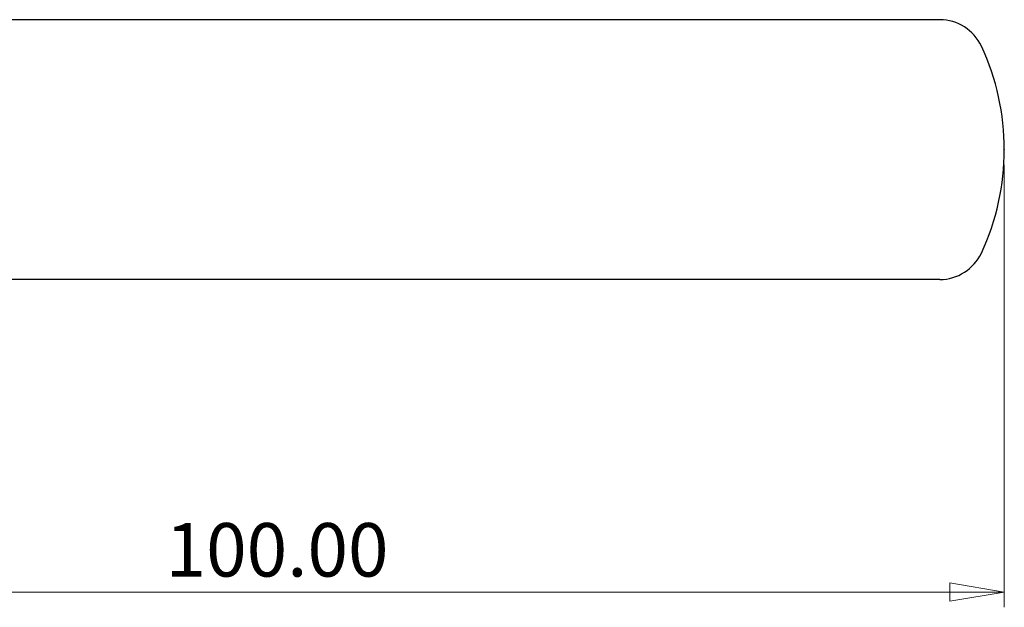
# Model space of a CAD drawing. Units: millimetres. Extents: x 77 to 312, y 31 to 188.
# Drawn here: x 141 to 206, y 139 to 178 of the extents above; entities that cross this region are included whole.
import ezdxf

# ---------------------------------------------------------------- set-up
doc = ezdxf.new("R2010")
doc.units = ezdxf.units.MM
doc.header["$PDSIZE"] = -1
doc.styles.add('SLDTEXTSTYLE1', font='TXT', dxfattribs={"width": 0.75, "bigfont": 'bigfont'})
doc.dimstyles.new('SLDDIMSTYLE1', dxfattribs={"dimtxt": 3.5, "dimasz": 3.556, "dimexe": 0, "dimexo": 0.0625, "dimgap": 0.875, "dimtad": 1, "dimrnd": 1e-09, "dimzin": 4, "dimdsep": 46, "dimtxsty": 'SLDTEXTSTYLE1', "dimblk1": 'CLOSED', "dimblk2": 'CLOSED', "dimsah": 1, "dimcen": 0.09, "dimadec": 0, "dimazin": 1, "dimtfac": 1, "dimtofl": 0, "dimtmove": 0, "dimatfit": 3, "dimldrblk": 'CLOSED', "dimfxl": 1, "dimfrac": 2, "dimtolj": 1, "dimtzin": 12, "dimarcsym": 0})

# ---------------------------------------------------------------- blocks, each defined once
blk = doc.blocks.new('_Closed')
at = {"color": 0, "linetype": 'ByBlock', "lineweight": -2}
for p, q in [((-1, 0.166667), (0, 0)), ((-1, 0.166667), (-1, -0.166667)), ((0, 0), (-1, -0.166667)), ((0, 0), (-1, 0))]:
    blk.add_line(p, q, dxfattribs=at)
blk = doc.blocks.new('_D_1')
at = {"color": 7, "linetype": 'Continuous', "lineweight": 0}
for p, q in [((205.571, 168.372), (205.571, 139.422)), ((106.271, 150.972), (106.271, 139.422)), ((205.571, 140.422), (106.271, 140.422))]:
    blk.add_line(p, q, dxfattribs=at)
at = {"color": 7, "linetype": 'Continuous', "lineweight": 18, "xscale": 3.556, "yscale": 3.556, "rotation": 180}
blk.add_blockref('_Closed', (106.271, 140.422), dxfattribs=at)
at = {"color": 7, "linetype": 'Continuous', "lineweight": 18, "xscale": 3.556, "yscale": 3.556}
blk.add_blockref('_Closed', (205.571, 140.422), dxfattribs=at)
at = {"color": 7, "linetype": 'Continuous', "lineweight": 18, "insert": (150.716, 144.934), "char_height": 3.5, "attachment_point": 1, "style": 'SLDTEXTSTYLE1'}
blk.add_mtext('100.00', dxfattribs=at)

msp = doc.modelspace()

# ---------------------------------------------------------------- linework, layer by layer
at = {"color": 7, "linetype": 'Continuous', "lineweight": 25}
for p, q in [((201.35, 177.872), (135.099, 177.872)), ((201.35, 160.872), (135.099, 160.872))]:
    msp.add_line(p, q, dxfattribs=at)
for centre, radius, start, end in [((201.35, 174.872), 3, 25.029, 90), ((189.571, 169.372), 16, 334.971, 25.029), ((201.35, 163.872), 3, 270, 334.971)]:
    msp.add_arc(centre, radius, start, end, dxfattribs=at)
at = {"color": 7, "linetype": 'Continuous', "lineweight": 0}
msp.add_point((205.571, 169.372), dxfattribs=at)

# ---------------------------------------------------------------- dimensions: what is measured, and where the dimension line sits
at = {"color": 7, "linetype": 'Continuous', "lineweight": 18}
dim = msp.add_linear_dim(base=(106.271, 140.422), p1=(205.571, 169.372), p2=(106.271, 151.972), dimstyle='SLDDIMSTYLE1', dxfattribs=at)
dim.commit()
dim.dimension.update_dxf_attribs({"geometry": '_D_1', "text_midpoint": (157.828, 140.422), "dimtype": 160})

doc.saveas('drawing.dxf')
